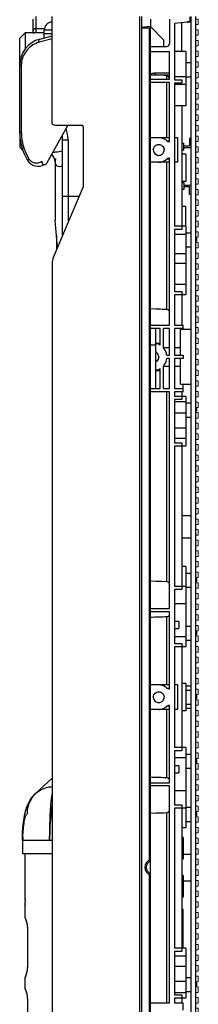
# Model space of a CAD drawing. Extents: x 0 to 2940, y 0 to 2049.
# Drawn here: x 2235 to 2300, y 1004 to 1366 of the extents above; entities that cross this region are included whole.
import ezdxf

# ---------------------------------------------------------------- set-up
doc = ezdxf.new("R2010")
doc.units = 0
doc.header["$LTSCALE"] = 5
doc.header["$MEASUREMENT"] = 0
doc.layers.get('0').update_dxf_attribs({"linetype": 'CONTINUOUS'})

# ---------------------------------------------------------------- blocks, each defined once
blk = doc.blocks.new('*U4')
at = {"lineweight": 9}
blk.add_lwpolyline([(-1, 0.5), (1, 0.5), (1, -0.5), (-1, -0.5)], close=True, dxfattribs=at)
blk = doc.blocks.new('*U3')
at = {"color": 0, "linetype": 'ByBlock', "lineweight": -2}
for p in [(0, 0), (3.906, 0), (7.812, 0), (11.718, 0), (15.624, 0), (19.53, 0), (23.436, 0), (27.342, 0), (31.248, 0), (35.154, 0), (39.06, 0), (42.966, 0), (46.872, 0), (50.778, 0), (54.684, 0), (58.59, 0), (62.496, 0), (66.402, 0), (70.308, 0), (74.214, 0), (78.12, 0), (82.026, 0), (85.932, 0), (89.838, 0), (93.744, 0), (97.65, 0), (101.556, 0), (105.462, 0), (109.368, 0), (113.274, 0), (117.18, 0), (121.086, 0), (124.992, 0), (128.898, 0), (132.804, 0), (136.71, 0), (140.616, 0), (144.522, 0), (148.428, 0), (152.334, 0), (156.24, 0), (160.146, 0), (164.052, 0), (167.958, 0), (171.864, 0), (175.77, 0), (179.676, 0), (183.582, 0), (187.488, 0), (191.394, 0), (195.3, 0), (199.206, 0), (203.112, 0), (207.018, 0), (210.924, 0), (214.83, 0), (218.736, 0), (222.642, 0), (226.548, 0), (230.454, 0), (234.36, 0), (238.266, 0), (242.172, 0), (246.078, 0), (249.984, 0), (253.89, 0), (257.796, 0), (261.702, 0), (265.608, 0), (269.514, 0), (273.42, 0), (277.326, 0), (281.232, 0), (285.138, 0), (289.044, 0), (292.95, 0), (296.856, 0), (300.762, 0), (304.668, 0), (308.574, 0), (312.48, 0), (316.386, 0), (320.292, 0), (324.198, 0), (328.104, 0), (332.01, 0), (335.916, 0), (339.822, 0), (343.728, 0), (347.634, 0), (351.54, 0), (355.446, 0), (359.352, 0), (363.258, 0), (367.164, 0), (371.07, 0), (374.976, 0), (378.882, 0), (382.788, 0), (386.694, 0), (390.6, 0), (394.506, 0), (398.412, 0), (402.318, 0), (406.224, 0), (410.13, 0), (414.036, 0), (417.942, 0), (421.848, 0), (425.754, 0), (429.66, 0), (433.566, 0), (437.472, 0), (441.378, 0), (445.284, 0), (449.19, 0), (453.096, 0), (457.002, 0), (460.908, 0), (464.814, 0), (468.72, 0), (472.626, 0), (476.532, 0), (480.438, 0), (484.344, 0), (488.25, 0), (492.156, 0), (496.062, 0)]:
    blk.add_blockref('*U4', p, dxfattribs=at)

msp = doc.modelspace()

# ---------------------------------------------------------------- linework, layer by layer
at = {"linetype": 'Continuous'}
for p, q in [((2239.659, 1360.871), (2239.659, 1365.871)), ((2240.659, 1360.871), (2240.659, 1366.871)), ((2246.559, 1327.499), (2246.559, 1366.871)), ((2278.606, 1366.871), (2278.606, 366.871)), ((2279.459, 366.871), (2279.459, 1366.871)), ((2282.659, 1365.871), (2282.659, 1363.162)), ((2289.659, 1365.93), (2289.659, 1356.871)), ((2296.192, 1364.807), (2291.459, 1364.309)), ((2291.459, 1364.309), (2291.459, 1343.571)), ((2294.159, 1354.071), (2294.159, 1364.593)), ((2296.157, 1364.803), (2296.315, 1364.961)), ((2297.659, 1364.961), (2296.315, 1364.961)), ((2297.125, 1366.715), (2297.125, 1364.961)), ((2297.659, 366.871), (2297.659, 1366.871)), ((2299.259, 1366.871), (2299.259, 366.871)), ((2234.659, 1358.871), (2236.659, 1360.871)), ((2236.659, 1360.871), (2236.659, 1354.895)), ((2243.659, 1360.871), (2236.659, 1360.871)), ((2243.701, 1362.369), (2240.659, 1362.369)), ((2243.659, 1359.002), (2243.659, 1361.871)), ((2246.659, 1361.871), (2243.659, 1361.871)), ((2246.659, 1360.564), (2243.659, 1360.564)), ((2282.659, 1363.162), (2279.459, 1362.882)), ((2279.459, 1362.671), (2282.659, 1362.671)), ((2281.659, 1362.671), (2281.659, 1363.075)), ((2282.159, 1362.671), (2282.159, 1057.08)), ((2282.659, 1363.162), (2287.659, 1358.162)), ((2282.659, 1355.871), (2282.659, 1362.671)), ((2234.659, 1323.756), (2234.659, 1358.868)), ((2246.559, 1358.697), (2241.782, 1357.417)), ((2242.071, 1358.576), (2246.559, 1359.779)), ((2287.659, 1355.871), (2287.659, 1358.162)), ((2282.659, 877.871), (2282.659, 1355.871)), ((2282.659, 1355.871), (2288.659, 1355.871)), ((2282.659, 1354.071), (2289.659, 1354.071)), ((2289.659, 1343.871), (2289.659, 1354.071)), ((2295.659, 1354.071), (2291.459, 1354.071)), ((2295.659, 1354.069), (2295.659, 1334.072)), ((2295.659, 1349.971), (2297.659, 1349.971)), ((2234.659, 1348.917), (2235.259, 1348.917)), ((2235.259, 1348.917), (2235.259, 1324.414)), ((2282.659, 1345.85), (2282.953, 1345.886)), ((2282.659, 1345.85), (2282.953, 1345.886)), ((2282.659, 1345.413), (2285.007, 1345.433)), ((2289.659, 1346.058), (2284.459, 1346.058)), ((2284.459, 1345.504), (2289.659, 1345.504)), ((2282.659, 1343.871), (2289.659, 1343.871)), ((2289.659, 1342.671), (2282.659, 1342.671)), ((2288.694, 1343.871), (2288.694, 1345.169)), ((2288.694, 1322.371), (2288.694, 1342.671)), ((2289.219, 1344.851), (2289.221, 1344.848)), ((2289.659, 1320.94), (2289.659, 1342.671)), ((2291.459, 1344.828), (2295.659, 1344.828)), ((2291.459, 1343.571), (2294.159, 1343.571)), ((2291.459, 1342.371), (2291.459, 1289.871)), ((2294.159, 1342.371), (2291.459, 1342.371)), ((2295.659, 1341.97), (2291.459, 1341.97)), ((2294.159, 1343.571), (2294.159, 1342.371)), ((2295.659, 1344.771), (2297.659, 1344.771)), ((2295.659, 1334.071), (2291.459, 1334.071)), ((2294.159, 1334.071), (2294.159, 1288.671)), ((2235.259, 1324.414), (2234.659, 1324.414)), ((2244.6, 1313.026), (2252.341, 1326.871)), ((2257.943, 1326.871), (2248.217, 1326.871)), ((2257.943, 1326.371), (2257.943, 1304.318)), ((2234.659, 1322.048), (2234.659, 1318.874)), ((2250.409, 1286.517), (2250.409, 1321.638)), ((2250.409, 1321.638), (2252.409, 1321.638)), ((2252.409, 1321.638), (2252.409, 1291.216)), ((2289.659, 1322.371), (2282.659, 1322.371)), ((2288.752, 1321.2), (2289.659, 1321.2)), ((2289.425, 1320.94), (2289.659, 1320.94)), ((2292.659, 1322.371), (2291.459, 1322.371)), ((2292.659, 1322.369), (2292.659, 1313.372)), ((2294.159, 1320.391), (2294.959, 1320.391)), ((2294.959, 1317.851), (2294.959, 1320.391)), ((2297.059, 1322.121), (2297.059, 1319.421)), ((2297.659, 1322.121), (2297.059, 1322.121)), ((2234.659, 1318.871), (2235.836, 1317.694)), ((2294.959, 1317.851), (2294.159, 1317.851)), ((2294.959, 1319.421), (2297.059, 1319.421)), ((2294.959, 1318.821), (2297.659, 1318.821)), ((2246.783, 1315.709), (2246.339, 1316.136)), ((2247.187, 1315.137), (2246.783, 1315.709)), ((2247.458, 1314.562), (2247.187, 1315.137)), ((2247.659, 1313.493), (2247.659, 1291.911)), ((2289.659, 1313.371), (2282.659, 1313.371)), ((2288.694, 1259.384), (2288.694, 1313.371)), ((2289.659, 1314.541), (2288.752, 1314.541)), ((2289.425, 1314.801), (2289.659, 1314.801)), ((2289.659, 1253.471), (2289.659, 1314.801)), ((2292.659, 1313.371), (2291.459, 1313.371)), ((2295.659, 1316.371), (2294.159, 1316.371)), ((2295.659, 1316.369), (2295.659, 1306.273)), ((2295.659, 1306.271), (2294.159, 1306.271)), ((2294.159, 1305.891), (2294.959, 1305.891)), ((2294.959, 1305.891), (2294.959, 1303.351)), ((2257.903, 1304.123), (2247.059, 1278.648)), ((2294.959, 1303.351), (2294.159, 1303.351)), ((2294.959, 1304.921), (2297.659, 1304.921)), ((2297.059, 1304.321), (2294.959, 1304.321)), ((2297.059, 1301.621), (2297.059, 1304.321)), ((2250.409, 1300.871), (2256.519, 1300.871)), ((2297.059, 1301.621), (2297.659, 1301.621)), ((2294.159, 1297.261), (2295.659, 1297.261)), ((2295.659, 1289.92), (2295.659, 1297.261)), ((2247.665, 1291.865), (2247.659, 1291.911)), ((2247.665, 1291.85), (2247.659, 1291.911)), ((2247.84, 1290.139), (2247.81, 1290.449)), ((2295.659, 1289.871), (2291.459, 1289.871)), ((2291.459, 1288.671), (2291.459, 1265.871)), ((2294.159, 1288.671), (2291.459, 1288.671)), ((2295.659, 1289.869), (2295.659, 1264.671)), ((2295.659, 1287.471), (2297.659, 1287.471)), ((2248.159, 1286.576), (2248.159, 1281.232)), ((2248.394, 1283.767), (2248.342, 1284.401)), ((2291.459, 1286.982), (2295.659, 1286.982)), ((2299.759, 1285.371), (2299.259, 1285.371)), ((2299.759, 1284.371), (2299.259, 1284.371)), ((2299.759, 1284.371), (2299.759, 1285.371)), ((2295.659, 1282.271), (2297.659, 1282.271)), ((2295.659, 1279.682), (2291.459, 1279.682)), ((2246.559, 1276.196), (2246.559, 457.545)), ((2291.459, 1276.344), (2295.659, 1276.344)), ((2295.659, 1268.444), (2291.459, 1268.444)), ((2291.459, 1265.871), (2294.159, 1265.871)), ((2294.159, 1265.871), (2294.159, 1253.471)), ((2291.459, 1264.671), (2291.459, 1253.471)), ((2295.659, 1264.671), (2291.459, 1264.671)), ((2282.659, 1259.579), (2284.689, 1259.515)), ((2287.7, 1259.417), (2288.694, 1259.384)), ((2282.659, 1253.471), (2289.659, 1253.471)), ((2286.225, 1252.271), (2282.659, 1252.271)), ((2284.659, 1243.639), (2284.659, 1252.271)), ((2286.225, 1246.201), (2286.225, 1252.271)), ((2287.425, 1245.234), (2287.425, 1252.271)), ((2289.659, 1252.271), (2287.425, 1252.271)), ((2289.659, 1242.471), (2289.659, 1252.271)), ((2291.459, 1253.471), (2294.759, 1253.471)), ((2291.459, 1252.271), (2291.459, 1242.471)), ((2294.759, 1252.271), (2291.459, 1252.271)), ((2293.659, 1242.471), (2293.659, 1251.871)), ((2297.659, 1251.871), (2293.659, 1251.871)), ((2294.759, 1251.871), (2294.759, 1253.471)), ((2284.659, 1246.871), (2286.225, 1246.871)), ((2286.225, 1246.64), (2284.659, 1246.64)), ((2289.659, 1245.234), (2287.425, 1245.234)), ((2293.659, 1245.234), (2291.459, 1245.234)), ((2284.659, 1230.271), (2284.659, 1243.336)), ((2288.689, 1242.471), (2289.659, 1242.471)), ((2289.659, 1241.271), (2288.689, 1241.271)), ((2289.659, 1230.271), (2289.659, 1241.271)), ((2291.459, 1242.471), (2294.759, 1242.471)), ((2291.459, 1241.271), (2291.459, 1230.271)), ((2294.759, 1241.271), (2291.459, 1241.271)), ((2293.659, 1231.871), (2293.659, 1241.271)), ((2294.759, 1242.471), (2294.759, 1241.271)), ((2284.659, 1237.101), (2286.225, 1237.101)), ((2284.659, 1236.871), (2286.225, 1236.871)), ((2286.225, 1230.271), (2286.225, 1237.541)), ((2287.425, 1230.271), (2287.425, 1238.508)), ((2287.425, 1238.508), (2289.659, 1238.508)), ((2291.459, 1238.508), (2293.659, 1238.508)), ((2282.659, 1230.271), (2286.225, 1230.271)), ((2287.425, 1230.271), (2289.659, 1230.271)), ((2291.459, 1230.271), (2294.759, 1230.271)), ((2293.659, 1231.871), (2297.659, 1231.871)), ((2294.759, 1229.071), (2294.759, 1231.871)), ((2289.659, 1229.071), (2282.659, 1229.071)), ((2288.694, 1159.384), (2288.694, 1229.071)), ((2289.659, 1149.471), (2289.659, 1229.071)), ((2291.459, 1229.071), (2291.459, 1227.371)), ((2294.759, 1229.071), (2291.459, 1229.071)), ((2295.659, 1227.371), (2291.459, 1227.371)), ((2291.459, 1226.171), (2291.459, 1210.271)), ((2294.159, 1226.171), (2291.459, 1226.171)), ((2294.159, 1229.071), (2294.159, 1226.171)), ((2295.659, 1227.371), (2295.659, 1209.072)), ((2291.459, 1225.472), (2295.659, 1225.472)), ((2295.659, 1224.971), (2297.659, 1224.971)), ((2299.759, 1222.871), (2299.259, 1222.871)), ((2299.759, 1221.871), (2299.759, 1222.871)), ((2295.659, 1221.172), (2291.459, 1221.172)), ((2295.659, 1219.771), (2297.659, 1219.771)), ((2299.759, 1221.871), (2299.259, 1221.871)), ((2291.459, 1215.835), (2295.659, 1215.835)), ((2295.659, 1211.835), (2291.459, 1211.835)), ((2291.459, 1210.271), (2294.159, 1210.271)), ((2291.459, 1209.071), (2291.459, 1157.571)), ((2295.659, 1209.071), (2291.459, 1209.071)), ((2294.159, 1210.271), (2294.159, 1156.371)), ((2297.659, 1183.471), (2294.159, 1183.471)), ((2297.659, 1175.271), (2294.159, 1175.271)), ((2295.659, 1164.871), (2294.159, 1164.871)), ((2295.659, 1164.87), (2295.659, 1135.371)), ((2295.659, 1162.471), (2297.659, 1162.471)), ((2282.659, 1159.579), (2284.689, 1159.515)), ((2284.689, 1159.515), (2286.702, 1159.45)), ((2286.702, 1159.45), (2288.694, 1159.384)), ((2295.659, 1157.571), (2291.459, 1157.571)), ((2295.659, 1157.271), (2297.659, 1157.271)), ((2299.759, 1160.371), (2299.259, 1160.371)), ((2299.759, 1159.371), (2299.259, 1159.371)), ((2299.759, 1159.371), (2299.759, 1160.371)), ((2291.459, 1156.371), (2291.459, 1136.571)), ((2294.159, 1156.371), (2291.459, 1156.371)), ((2291.459, 1151.228), (2295.659, 1151.228)), ((2282.659, 1149.471), (2289.659, 1149.471)), ((2289.659, 1148.271), (2282.659, 1148.271)), ((2289.659, 1119.94), (2289.659, 1148.271)), ((2288.694, 1121.371), (2288.694, 1146.357)), ((2293.159, 1144.71), (2291.459, 1144.71)), ((2293.159, 1144.71), (2293.159, 1142.051)), ((2295.659, 1142.971), (2297.659, 1142.971)), ((2291.459, 1142.051), (2293.159, 1142.051)), ((2299.759, 1140.871), (2299.259, 1140.871)), ((2299.759, 1139.871), (2299.259, 1139.871)), ((2299.759, 1139.871), (2299.759, 1140.871)), ((2295.659, 1139.028), (2291.459, 1139.028)), ((2291.459, 1136.571), (2294.159, 1136.571)), ((2294.159, 1136.571), (2294.159, 1097.171)), ((2295.659, 1137.771), (2297.659, 1137.771)), ((2291.459, 1135.371), (2291.459, 1098.371)), ((2295.659, 1135.371), (2291.459, 1135.371)), ((2289.659, 1121.371), (2282.659, 1121.371)), ((2292.659, 1121.371), (2291.459, 1121.371)), ((2292.659, 1121.369), (2292.659, 1112.372)), ((2295.659, 1121.871), (2294.159, 1121.871)), ((2295.659, 1121.869), (2295.659, 1111.872)), ((2288.752, 1120.2), (2289.659, 1120.2)), ((2289.425, 1119.94), (2289.659, 1119.94)), ((2297.659, 1120.971), (2295.659, 1120.971)), ((2295.659, 1119.471), (2297.659, 1119.471)), ((2295.659, 1114.271), (2297.659, 1114.271)), ((2299.759, 1117.371), (2299.259, 1117.371)), ((2299.759, 1116.371), (2299.259, 1116.371)), ((2299.759, 1116.371), (2299.759, 1117.371)), ((2289.659, 1112.371), (2282.659, 1112.371)), ((2288.694, 1087.384), (2288.694, 1112.371)), ((2289.659, 1113.541), (2288.752, 1113.541)), ((2289.425, 1113.801), (2289.659, 1113.801)), ((2289.659, 1085.471), (2289.659, 1113.801)), ((2292.659, 1112.371), (2291.459, 1112.371)), ((2295.659, 1111.871), (2294.159, 1111.871)), ((2297.659, 1112.771), (2295.659, 1112.771)), ((2295.659, 1098.371), (2291.459, 1098.371)), ((2291.459, 1097.171), (2291.459, 1077.371)), ((2294.159, 1097.171), (2291.459, 1097.171)), ((2295.659, 1098.371), (2295.659, 1076.172)), ((2295.659, 1095.971), (2297.659, 1095.971)), ((2291.459, 1094.713), (2295.659, 1094.713)), ((2299.759, 1093.871), (2299.259, 1093.871)), ((2299.759, 1092.871), (2299.259, 1092.871)), ((2299.759, 1092.871), (2299.759, 1093.871)), ((2293.159, 1091.69), (2291.459, 1091.69)), ((2291.459, 1089.031), (2293.159, 1089.031)), ((2293.159, 1091.69), (2293.159, 1089.031)), ((2295.659, 1090.771), (2297.659, 1090.771)), ((2246.559, 1087.119), (2240.386, 1081.344)), ((2282.659, 1085.471), (2289.659, 1085.471)), ((2289.659, 1084.271), (2282.659, 1084.271)), ((2289.659, 1004.671), (2289.659, 1084.271)), ((2295.659, 1082.513), (2291.459, 1082.513)), ((2284.648, 1074.225), (2282.659, 1074.163)), ((2288.694, 1074.357), (2287.677, 1074.324)), ((2288.694, 1004.671), (2288.694, 1074.357)), ((2291.459, 1077.371), (2294.159, 1077.371)), ((2291.459, 1076.171), (2291.459, 1024.671)), ((2295.659, 1076.171), (2291.459, 1076.171)), ((2294.159, 1077.371), (2294.159, 1023.471)), ((2295.659, 1076.471), (2297.659, 1076.471)), ((2295.659, 1075.976), (2295.659, 1068.872)), ((2299.759, 1074.371), (2299.259, 1074.371)), ((2299.759, 1073.371), (2299.759, 1074.371)), ((2295.659, 1071.271), (2297.659, 1071.271)), ((2299.759, 1073.371), (2299.259, 1073.371)), ((2295.659, 1068.871), (2294.159, 1068.871)), ((2235.659, 1064.193), (2235.659, 1059.371)), ((2246.559, 1064.193), (2235.659, 1064.193)), ((2294.659, 1065.371), (2294.159, 1065.371)), ((2294.659, 1065.369), (2294.659, 1057.372)), ((2246.559, 1059.371), (2235.659, 1059.371)), ((2236.659, 1043.021), (2236.659, 1059.371)), ((2294.659, 1057.371), (2294.159, 1057.371)), ((2294.659, 1059.271), (2297.659, 1059.271)), ((2282.159, 1051.662), (2282.159, 557.08)), ((2294.659, 1051.371), (2294.159, 1051.371)), ((2294.659, 1051.369), (2294.659, 1043.372)), ((2294.659, 1049.471), (2297.659, 1049.471)), ((2294.659, 1043.371), (2294.159, 1043.371)), ((2236.659, 1035.871), (2236.659, 1040.721)), ((2294.659, 1038.871), (2294.159, 1038.871)), ((2294.659, 1024.871), (2294.659, 1038.871)), ((2236.702, 1035.774), (2236.659, 1035.871)), ((2236.693, 1035.794), (2236.659, 1035.871)), ((2236.659, 1035.871), (2236.667, 1035.853)), ((2236.67, 1035.848), (2236.661, 1035.871)), ((2237.597, 1017.871), (2237.597, 1031.871)), ((2295.659, 1024.671), (2291.459, 1024.671)), ((2291.459, 1023.471), (2291.459, 1007.571)), ((2294.159, 1023.471), (2291.459, 1023.471)), ((2294.659, 1024.871), (2294.159, 1024.871)), ((2295.659, 1024.67), (2295.659, 1006.371)), ((2291.459, 1021.907), (2295.659, 1021.907)), ((2295.659, 1017.907), (2291.459, 1017.907)), ((2236.659, 1013.871), (2236.702, 1013.968)), ((2236.659, 1013.871), (2236.672, 1013.9)), ((2236.659, 1009.871), (2236.659, 1013.871)), ((2236.661, 1013.871), (2236.672, 1013.9)), ((2295.659, 1013.971), (2297.659, 1013.971)), ((2291.459, 1012.57), (2295.659, 1012.57)), ((2299.759, 1011.871), (2299.259, 1011.871)), ((2299.759, 1010.871), (2299.259, 1010.871)), ((2299.759, 1010.871), (2299.759, 1011.871)), ((2237.597, 991.871), (2237.597, 1005.871)), ((2295.659, 1008.27), (2291.459, 1008.27)), ((2291.459, 1007.571), (2294.159, 1007.571)), ((2291.459, 1006.371), (2291.459, 1004.671)), ((2295.659, 1006.371), (2291.459, 1006.371)), ((2294.159, 1007.571), (2294.159, 1004.671)), ((2295.659, 1008.771), (2297.659, 1008.771)), ((2282.659, 1004.671), (2289.659, 1004.671)), ((2291.459, 1004.671), (2294.759, 1004.671)), ((2294.759, 1001.871), (2294.759, 1004.671))]:
    msp.add_line(p, q, dxfattribs=at)
for points in [[(2247.659, 1313.493), (2247.653, 1313.661), (2247.6, 1314.058), (2247.458, 1314.562)], [(2257.943, 1304.318), (2257.942, 1304.285), (2257.939, 1304.251), (2257.933, 1304.218), (2257.926, 1304.186), (2257.916, 1304.154), (2257.903, 1304.123)], [(2235.659, 1064.193), (2235.665, 1065.05), (2235.725, 1067.06), (2235.85, 1069.007), (2236.034, 1070.826), (2236.272, 1072.486), (2236.563, 1073.987), (2236.903, 1075.328), (2237.318, 1076.595), (2237.856, 1077.861), (2238.556, 1079.124), (2239.486, 1080.395), (2240.395, 1081.352)]]:
    msp.add_lwpolyline(points, dxfattribs=at)
for centre, radius, start, end in [((2246.659, 1361.871), 3, 93.77872, 180), ((2296.906, 1358.108), 6.775, 94.94664, 95.98378), ((2244.659, 1348.917), 10, 105, 180), ((2244.373, 1348.167), 9.606, 105.65105, 115.11327), ((2288.659, 1356.871), 1, 270, 360), ((2305.27, 1157.871), 189.335, 96.31054, 96.76925), ((2062.657, 1345.91), 221.802, 359.89773, 0.03831), ((2288.588, 1344.428), 0.75, 58.78615, 70.51678), ((2287.698, 1343.554), 1.997, 25.10138, 30.04002), ((2254.659, 1324.414), 20, 180, 211.25808), ((2254.064, 1324.412), 18.804, 179.99425, 185.14036), ((2240.409, 1321.638), 12, 360, 19.73362), ((2254.05, 1324.411), 18.791, 185.14122, 190.27446), ((2254.078, 1324.432), 18.822, 190.32155, 205.93258), ((2240.409, 1321.638), 10, 360, 8.87835), ((2289.425, 1321.943), 1.003, 270.01614, 283.52916), ((2242.63, 1351.916), 35.158, 276.83146, 277.32533), ((2255.25, 1325.027), 20.137, 205.99675, 210.99092), ((2241.409, 1316.371), 4.5, 211.25808, 301.00272), ((2240.845, 1316.257), 3.181, 281.55875, 293.84397), ((2243.727, 1313.514), 1, 169.40171, 330.78948), ((2289.425, 1313.797), 1.004, 90.00778, 103.78504), ((2289.425, 1313.798), 1.003, 76.47287, 89.98254), ((2136.26, 1279.919), 112.046, 5.39287, 5.90716), ((1915.445, 1258.822), 333.867, 5.20351, 5.38229), ((1722.833, 1241.418), 527.264, 4.87789, 5.10412), ((1646.491, 1234.89), 603.884, 4.702791, 4.879113), ((1573.218, 1228.866), 677.405, 4.506994, 4.648715), ((2283.717, 1241.848), 5.024, 63.25395, 79.19207), ((2283.724, 1241.868), 5.003, 59.99987, 63.21351), ((2283.717, 1241.894), 5.024, 280.80862, 296.84467), ((2283.723, 1241.873), 5.003, 296.88583, 300.00015), ((2289.425, 1120.943), 1.003, 270.01619, 283.52917), ((2289.425, 1112.797), 1.004, 90.00771, 103.78506), ((2289.425, 1112.798), 1.003, 76.47285, 89.98245), ((2246.742, 1074.545), 9.307, 133.07402, 135.93998), ((2289.499, 1064.177), 53.666, 178.49614, 179.98343), ((2283.659, 1054.371), 3, 109.47407, 250.5283), ((2283.659, 1054.371), 2.5, 113.57818, 246.42182), ((2227.513, 1041.85), 9.221, 4.25145, 6.33322), ((2227.516, 1041.85), 9.218, 4.25119, 6.33341), ((2227.816, 1041.879), 8.917, 2.31507, 4.20897), ((2227.818, 1041.879), 8.915, 2.31502, 4.20928), ((2227.611, 1041.879), 9.122, 356.25263, 359.94788), ((2227.676, 1041.876), 9.057, 356.2378, 359.96645), ((2227.623, 1041.863), 9.11, 0.048, 2.36663), ((2227.395, 1041.896), 9.338, 354.01907, 355.11995), ((2227.645, 1041.873), 9.088, 353.98353, 355.11012), ((2227.846, 1041.856), 8.886, 355.10936, 356.3008), ((2227.692, 1041.871), 9.041, 355.11901, 356.26577), ((2224.823, 1030.606), 12.955, 22.75612, 23.61071), ((2220.158, 1028.605), 18.03, 22.92195, 23.43225), ((2222.251, 1029.488), 15.759, 22.65482, 22.93006), ((2221.594, 1029.242), 16.459, 22.55213, 22.78647), ((2224.736, 1030.538), 13.061, 20.88659, 22.59019), ((2225.898, 1030.983), 11.817, 18.0537, 20.8761), ((2221.752, 1029.675), 16.163, 17.89792, 18.23574), ((2211.066, 1026.24), 27.388, 17.35575, 17.86681), ((2228.848, 1031.812), 8.751, 5.84381, 9.82583), ((2228.933, 1031.82), 8.666, 4.58796, 5.85069), ((2229.515, 1031.899), 8.079, 4.35845, 5.71394), ((2229.491, 1031.858), 8.106, 0.08992, 4.63424), ((2228.185, 1031.807), 9.412, 0.38567, 4.29828), ((2227.717, 1018.146), 9.902, 349.23253, 350.09754), ((2228.848, 1017.931), 8.75, 349.76525, 354.58886), ((2229.035, 1017.926), 8.565, 350.03024, 354.12041), ((2229.576, 1017.86), 8.021, 354.19553, 355.27219), ((2229.458, 1017.883), 8.139, 354.5195, 359.91603), ((2229.378, 1017.876), 8.219, 355.27273, 359.96356), ((2229.712, 1017.001), 7.62, 335.85509, 336.49215), ((2225.534, 1018.825), 12.179, 336.46072, 336.84318), ((2221.637, 1020.502), 16.421, 336.53928, 337.15476), ((2223.162, 1019.841), 14.759, 336.83874, 337.12555), ((2221.475, 1020.553), 16.591, 337.12433, 337.39242), ((2222.355, 1020.202), 15.643, 337.14393, 337.38635), ((2223.691, 1019.43), 14.123, 341.64608, 341.98693), ((2213.444, 1022.739), 24.89, 342.03735, 342.68312), ((2222.835, 1003.754), 15.117, 22.32613, 22.67673), ((2225.526, 1004.85), 12.212, 18.3725, 22.36753), ((2227.049, 1005.357), 10.607, 15.01302, 18.36793), ((2228.235, 1005.678), 9.378, 11.73286, 14.99673)]:
    msp.add_arc(centre, radius, start, end, dxfattribs=at)
at = {"linetype": 'Continuous', "extrusion": (0, 0, -1)}
for centre, start_param, end_param in [((2110.842, 1252.871), 3.972108, 3.9826613), ((2110.842, 1152.871), 3.9507858, 3.9826613), ((2110.842, 1080.871), 8.5837093, 8.6155848)]:
    msp.add_ellipse(centre, major_axis=(-257.726, 0), ratio=0.0349208, start_param=start_param, end_param=end_param, dxfattribs=at)
at = {"linetype": 'Continuous'}
for points in [[(2296.321, 1364.857), (2296.59, 1364.88), (2296.86, 1364.889), (2297.129, 1364.903)], [(2240.296, 1356.865), (2238.171, 1355.866), (2236.372, 1353.795), (2235.664, 1351.555)], [(2235.664, 1351.555), (2235.396, 1350.707), (2235.257, 1349.807), (2235.259, 1348.917)], [(2284.459, 1345.504), (2284.642, 1345.486), (2284.824, 1345.468), (2285.007, 1345.456)], [(2288.694, 1345.169), (2287.465, 1345.257), (2286.235, 1345.33), (2285.007, 1345.433)], [(2288.694, 1345.169), (2288.793, 1345.156), (2288.891, 1345.12), (2288.976, 1345.068)], [(2289.427, 1344.554), (2289.366, 1344.659), (2289.297, 1344.759), (2289.219, 1344.851)], [(2289.221, 1344.848), (2289.298, 1344.757), (2289.367, 1344.658), (2289.427, 1344.554)], [(2289.427, 1344.554), (2289.486, 1344.451), (2289.537, 1344.343), (2289.575, 1344.23)], [(2289.656, 1343.871), (2289.646, 1343.995), (2289.621, 1344.126), (2289.552, 1344.231)], [(2246.559, 1327.499), (2247.002, 1327.108), (2247.626, 1326.871), (2248.217, 1326.871)], [(2288.752, 1321.2), (2288.93, 1321.039), (2289.184, 1320.94), (2289.425, 1320.94)], [(2237.988, 1314.658), (2238.098, 1314.474), (2238.227, 1314.299), (2238.372, 1314.14)], [(2238.372, 1314.14), (2238.515, 1313.984), (2238.676, 1313.842), (2238.848, 1313.717)], [(2238.848, 1313.717), (2239.213, 1313.452), (2239.639, 1313.253), (2240.079, 1313.153)], [(2240.079, 1313.153), (2240.535, 1313.049), (2241.024, 1313.047), (2241.483, 1313.14)], [(2242.131, 1313.347), (2242.347, 1313.442), (2242.552, 1313.562), (2242.744, 1313.698)], [(2247.823, 1314.75), (2247.732, 1314.338), (2247.66, 1313.916), (2247.659, 1313.493)], [(2289.186, 1314.772), (2289.027, 1314.733), (2288.873, 1314.651), (2288.752, 1314.541)], [(2248.006, 1288.327), (2247.983, 1288.585), (2247.959, 1288.844), (2247.936, 1289.102)], [(2247.059, 1278.648), (2246.733, 1277.88), (2246.559, 1277.03), (2246.559, 1276.196)], [(2284.689, 1259.515), (2285.693, 1259.483), (2286.697, 1259.45), (2287.7, 1259.417)], [(2285.299, 1243.104), (2285.128, 1243.323), (2284.905, 1243.509), (2284.659, 1243.639)], [(2285.296, 1240.634), (2285.125, 1240.416), (2284.904, 1240.232), (2284.659, 1240.102)], [(2289.181, 1146.5), (2289.036, 1146.411), (2288.863, 1146.363), (2288.694, 1146.357)], [(2289.631, 1147.18), (2289.577, 1146.913), (2289.413, 1146.641), (2289.181, 1146.5)], [(2288.752, 1120.2), (2288.93, 1120.039), (2289.184, 1119.94), (2289.425, 1119.94)], [(2289.186, 1113.772), (2289.027, 1113.733), (2288.873, 1113.651), (2288.752, 1113.541)], [(2287.677, 1074.324), (2286.667, 1074.29), (2285.658, 1074.258), (2284.648, 1074.225)], [(2237.47, 1033.306), (2237.392, 1033.759), (2237.276, 1034.207), (2237.133, 1034.645)], [(2237.47, 1033.306), (2237.404, 1033.678), (2237.322, 1034.049), (2237.207, 1034.409)], [(2237.554, 1032.703), (2237.534, 1032.905), (2237.505, 1033.106), (2237.47, 1033.306)], [(2237.095, 1014.981), (2237.248, 1015.436), (2237.374, 1015.903), (2237.46, 1016.376)], [(2237.206, 1015.33), (2237.308, 1015.646), (2237.382, 1015.97), (2237.444, 1016.296)], [(2236.795, 1014.187), (2236.904, 1014.449), (2237.006, 1014.714), (2237.095, 1014.983)]]:
    msp.add_open_spline(points, degree=3, dxfattribs=at)
for points, knots in [([(2240.659, 1362.369), (2240.531, 1362.369), (2240.116, 1362.329), (2239.659, 1361.967), (2239.659, 1361.669)], [0, 0, 0, 0, 0.3013843, 1, 1, 1, 1]), ([(2239.693, 1360.722), (2239.683, 1360.714), (2239.667, 1360.698), (2239.659, 1360.676), (2239.659, 1360.665)], [0, 0, 0, 0, 0.5454417, 1, 1, 1, 1]), ([(2240.659, 1360.871), (2240.559, 1360.871), (2240.24, 1360.852), (2239.87, 1360.863), (2239.693, 1360.722)], [0, 0, 0, 0, 0.3061243, 1, 1, 1, 1]), ([(2241.782, 1357.417), (2241.755, 1357.548), (2241.703, 1357.926), (2241.804, 1358.505), (2242.071, 1358.576)], [0, 0, 0, 0, 0.3258316, 1, 1, 1, 1]), ([(2288.838, 1345.134), (2288.814, 1345.142), (2288.767, 1345.157), (2288.719, 1345.166), (2288.694, 1345.169)], [0, 0, 0, 0, 0.4997257, 1, 1, 1, 1]), ([(2289.102, 1344.973), (2289.083, 1344.991), (2289.042, 1345.025), (2288.999, 1345.055), (2288.976, 1345.069)], [0, 0, 0, 0, 0.4965734, 1, 1, 1, 1]), ([(2288.976, 1345.068), (2288.999, 1345.054), (2289.044, 1345.023), (2289.086, 1344.988), (2289.106, 1344.97)], [0, 0, 0, 0, 0.5037931, 1, 1, 1, 1]), ([(2289.219, 1344.851), (2289.201, 1344.872), (2289.164, 1344.914), (2289.123, 1344.954), (2289.102, 1344.973)], [0, 0, 0, 0, 0.497149, 1, 1, 1, 1]), ([(2289.574, 1344.234), (2289.564, 1344.262), (2289.543, 1344.319), (2289.519, 1344.374), (2289.506, 1344.401)], [0, 0, 0, 0, 0.4962675, 1, 1, 1, 1]), ([(2289.575, 1344.23), (2289.586, 1344.2), (2289.605, 1344.139), (2289.62, 1344.077), (2289.627, 1344.047)], [0, 0, 0, 0, 0.506344, 1, 1, 1, 1]), ([(2257.443, 1326.871), (2257.554, 1326.871), (2257.827, 1326.884), (2257.879, 1326.572), (2257.834, 1326.465)], [0, 0, 0, 0, 0.4877866, 1, 1, 1, 1]), ([(2288.752, 1321.2), (2288.536, 1321.397), (2287.656, 1322.057), (2286.529, 1322.371), (2285.725, 1322.371)], [0, 0, 0, 0, 0.2665036, 1, 1, 1, 1]), ([(2247.113, 1317.045), (2247.362, 1317.077), (2248.459, 1317.228), (2249.553, 1317.405), (2250.4, 1317.539)], [0, 0, 0, 0, 0.2265042, 1, 1, 1, 1]), ([(2283.725, 1317.871), (2283.725, 1318.432), (2284.214, 1319.504), (2285.267, 1319.871), (2285.725, 1319.871)], [0, 0, 0, 0, 0.5508748, 1, 1, 1, 1]), ([(2283.725, 1317.871), (2283.725, 1317.31), (2284.213, 1316.239), (2285.266, 1315.871), (2285.725, 1315.871)], [0, 0, 0, 0, 0.5502565, 1, 1, 1, 1]), ([(2285.725, 1319.871), (2286.183, 1319.871), (2287.236, 1319.504), (2287.725, 1318.433), (2287.725, 1317.871)], [0, 0, 0, 0, 0.4490762, 1, 1, 1, 1]), ([(2285.725, 1315.871), (2286.183, 1315.871), (2287.237, 1316.239), (2287.725, 1317.31), (2287.725, 1317.871)], [0, 0, 0, 0, 0.4497403, 1, 1, 1, 1]), ([(2237.988, 1314.658), (2237.915, 1314.599), (2237.748, 1314.445), (2237.478, 1314.174), (2237.562, 1314.036)], [0, 0, 0, 0, 0.3671013, 1, 1, 1, 1]), ([(2247.659, 1313.484), (2247.659, 1313.185), (2247.714, 1312.61), (2248.645, 1311.666), (2249.716, 1311.867), (2250.392, 1311.974)], [0, 0, 0, 0, 0.2428227, 0.4443124, 1, 1, 1, 1]), ([(2285.725, 1313.371), (2285.99, 1313.371), (2287.084, 1313.465), (2288.138, 1313.983), (2288.752, 1314.541)], [0, 0, 0, 0, 0.2420637, 1, 1, 1, 1]), ([(2247.711, 1291.45), (2247.702, 1291.535), (2247.687, 1291.673), (2247.671, 1291.812), (2247.665, 1291.865)], [0, 0, 0, 0, 0.6156058, 1, 1, 1, 1]), ([(2288.694, 1259.384), (2288.98, 1259.375), (2289.547, 1259.085), (2289.659, 1258.51), (2289.659, 1258.257)], [0, 0, 0, 0, 0.5304303, 1, 1, 1, 1]), ([(2288.689, 1242.471), (2288.656, 1242.743), (2288.451, 1243.748), (2287.928, 1244.68), (2287.425, 1245.234)], [0, 0, 0, 0, 0.2686027, 1, 1, 1, 1]), ([(2285.725, 1241.871), (2285.725, 1241.753), (2285.686, 1241.313), (2285.497, 1240.888), (2285.296, 1240.634)], [0, 0, 0, 0, 0.2664107, 1, 1, 1, 1]), ([(2285.725, 1241.871), (2285.725, 1241.988), (2285.687, 1242.427), (2285.498, 1242.85), (2285.299, 1243.104)], [0, 0, 0, 0, 0.2663107, 1, 1, 1, 1]), ([(2287.425, 1238.508), (2287.585, 1238.684), (2288.218, 1239.487), (2288.595, 1240.493), (2288.689, 1241.271)], [0, 0, 0, 0, 0.2333355, 1, 1, 1, 1]), ([(2288.694, 1159.384), (2288.98, 1159.375), (2289.547, 1159.085), (2289.659, 1158.51), (2289.659, 1158.257)], [0, 0, 0, 0, 0.5304303, 1, 1, 1, 1]), ([(2288.752, 1120.2), (2288.536, 1120.397), (2287.656, 1121.057), (2286.529, 1121.371), (2285.725, 1121.371)], [0, 0, 0, 0, 0.2665036, 1, 1, 1, 1]), ([(2283.725, 1116.871), (2283.725, 1117.432), (2284.214, 1118.504), (2285.267, 1118.871), (2285.725, 1118.871)], [0, 0, 0, 0, 0.5508748, 1, 1, 1, 1]), ([(2285.725, 1118.871), (2286.183, 1118.871), (2287.236, 1118.504), (2287.725, 1117.433), (2287.725, 1116.871)], [0, 0, 0, 0, 0.4490763, 1, 1, 1, 1]), ([(2283.725, 1116.871), (2283.725, 1116.31), (2284.213, 1115.239), (2285.266, 1114.871), (2285.725, 1114.871)], [0, 0, 0, 0, 0.5502565, 1, 1, 1, 1]), ([(2285.725, 1114.871), (2286.183, 1114.871), (2287.237, 1115.239), (2287.725, 1116.31), (2287.725, 1116.871)], [0, 0, 0, 0, 0.4497403, 1, 1, 1, 1]), ([(2285.725, 1112.371), (2285.99, 1112.371), (2287.084, 1112.465), (2288.138, 1112.983), (2288.752, 1113.541)], [0, 0, 0, 0, 0.2420637, 1, 1, 1, 1]), ([(2288.694, 1087.384), (2288.98, 1087.375), (2289.547, 1087.085), (2289.659, 1086.51), (2289.659, 1086.257)], [0, 0, 0, 0, 0.5305236, 1, 1, 1, 1]), ([(2246.557, 1083.888), (2246.021, 1083.869), (2243.785, 1083.611), (2241.646, 1082.519), (2240.395, 1081.353)], [0, 0, 0, 0, 0.2388986, 1, 1, 1, 1]), ([(2240.054, 1081.018), (2239.589, 1080.537), (2238.02, 1078.539), (2237.33, 1075.901), (2237.39, 1074.041)], [0, 0, 0, 0, 0.2642079, 1, 1, 1, 1]), ([(2245.659, 1064.193), (2245.662, 1067.448), (2245.795, 1073.137), (2246.188, 1078.827), (2246.558, 1081.235)], [0, 0, 0, 0, 0.5719808, 1, 1, 1, 1]), ([(2246.555, 1077.331), (2246.402, 1076.368), (2245.843, 1072.011), (2245.66, 1067.611), (2245.659, 1064.193)], [0, 0, 0, 0, 0.2218346, 1, 1, 1, 1]), ([(2289.659, 1075.484), (2289.659, 1075.231), (2289.547, 1074.656), (2288.98, 1074.367), (2288.694, 1074.357)], [0, 0, 0, 0, 0.4695695, 1, 1, 1, 1]), ([(2235.851, 1065.586), (2235.9, 1067.444), (2236.069, 1069.978), (2236.707, 1072.769), (2237.11, 1073.774), (2237.39, 1074.041)], [0, 0, 0, 0, 0.6425889, 0.8661874, 1, 1, 1, 1]), ([(2236.659, 1043.021), (2236.659, 1043.034), (2236.671, 1042.918), (2236.673, 1042.905), (2236.678, 1042.867)], [0, 0, 0, 0, 0.2567447, 1, 1, 1, 1]), ([(2236.678, 1042.867), (2236.673, 1042.905), (2236.669, 1042.957), (2236.66, 1043.008), (2236.659, 1043.021)], [0, 0, 0, 0, 0.7432408, 1, 1, 1, 1]), ([(2236.659, 1040.721), (2236.655, 1040.704), (2236.68, 1040.853), (2236.677, 1040.871), (2236.683, 1040.921)], [0, 0, 0, 0, 0.2576162, 1, 1, 1, 1]), ([(2236.683, 1040.923), (2236.678, 1040.873), (2236.667, 1040.806), (2236.664, 1040.738), (2236.659, 1040.721)], [0, 0, 0, 0, 0.7411592, 1, 1, 1, 1]), ([(2237.103, 1034.733), (2237.03, 1034.956), (2236.928, 1035.232), (2236.816, 1035.503), (2236.794, 1035.557)], [0, 0, 0, 0, 0.8005758, 1, 1, 1, 1]), ([(2236.79, 1014.176), (2236.812, 1014.228), (2236.921, 1014.494), (2237.021, 1014.763), (2237.095, 1014.981)], [0, 0, 0, 0, 0.1988477, 1, 1, 1, 1]), ([(2236.783, 1009.585), (2236.753, 1009.656), (2236.755, 1009.689), (2236.641, 1009.89), (2236.659, 1009.871)], [0, 0, 0, 0, 0.7433178, 1, 1, 1, 1]), ([(2236.659, 1009.871), (2236.678, 1009.852), (2236.702, 1009.743), (2236.754, 1009.654), (2236.784, 1009.583)], [0, 0, 0, 0, 0.256717, 1, 1, 1, 1]), ([(2237.597, 1005.871), (2237.597, 1006.268), (2237.501, 1007.542), (2237.12, 1008.776), (2236.783, 1009.585)], [0, 0, 0, 0, 0.3116596, 1, 1, 1, 1])]:
    msp.add_open_spline(points, degree=3, knots=knots, dxfattribs=at)

# ---------------------------------------------------------------- block references
at = {"lineweight": 9, "rotation": 90}
msp.add_blockref('*U3', (2299.759, 868.84), dxfattribs=at)

doc.saveas('drawing.dxf')
